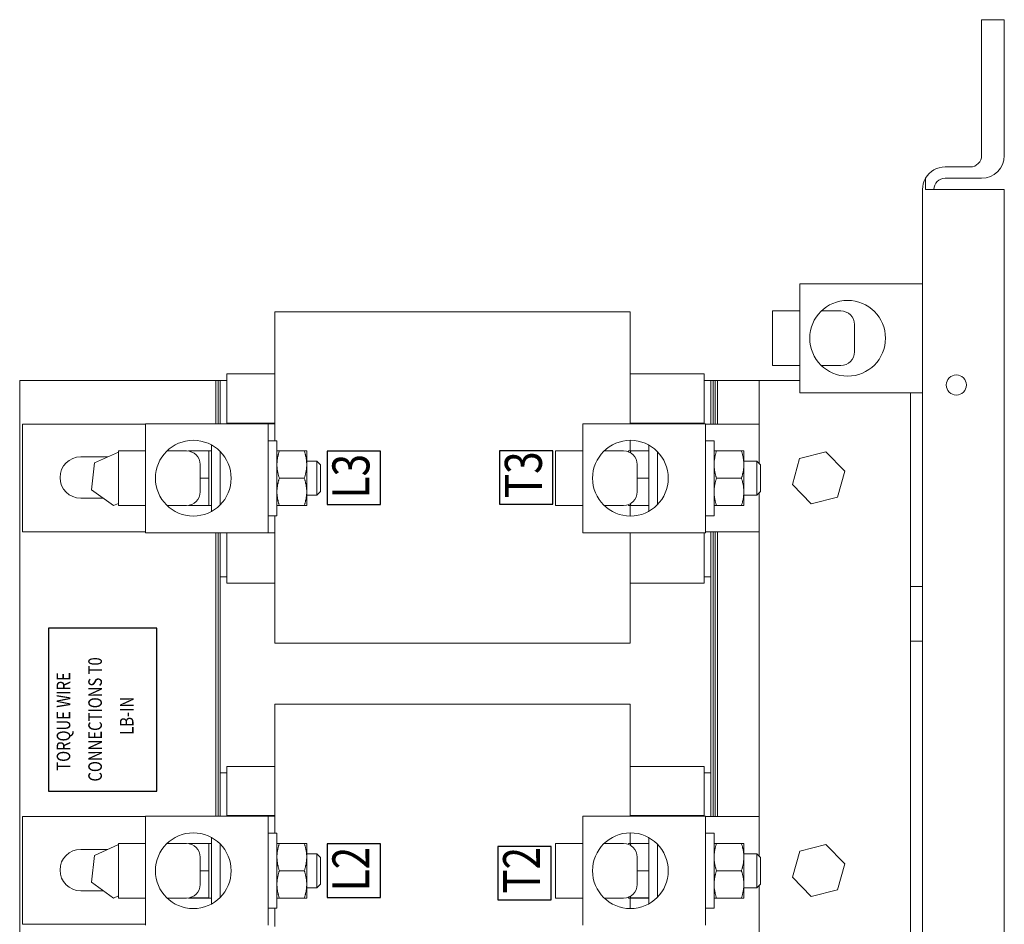
# Model space of a CAD drawing. Units: inches. Extents: x -67 to 74, y -3 to 93.
# Drawn here: x 64 to 73, y 39 to 47 of the extents above; entities that cross this region are included whole.
import ezdxf

# ---------------------------------------------------------------- set-up
doc = ezdxf.new("R2010")
doc.units = ezdxf.units.IN
doc.header["$MEASUREMENT"] = 0
doc.layers.add('LABELS', color=7, linetype='Continuous')
doc.styles.add('MASTER', font='romans', dxfattribs={"width": 0.8})

msp = doc.modelspace()

# ---------------------------------------------------------------- linework, layer by layer
at = {"color": 7, "lineweight": 0}
for p, q in [((72.5796, 46.8458), (72.3716, 46.8458)), ((72.3716, 45.5998), (72.3716, 46.8458)), ((72.5796, 46.8458), (72.3716, 46.8458)), ((72.3716, 45.5998), (72.3716, 46.8458)), ((72.5796, 46.8458), (72.3716, 46.8458)), ((72.3716, 45.5998), (72.3716, 46.8458)), ((72.5796, 46.8458), (72.3716, 46.8458)), ((72.3716, 45.5998), (72.3716, 46.8458)), ((72.5796, 46.8458), (72.3716, 46.8458)), ((72.3716, 45.5998), (72.3716, 46.8458)), ((72.5796, 45.5998), (72.5796, 46.8458)), ((72.5796, 45.5998), (72.5796, 46.8458)), ((72.5796, 45.5998), (72.5796, 46.8458)), ((72.5796, 45.5998), (72.5796, 46.8458)), ((72.5796, 45.5998), (72.5796, 46.8458)), ((72.0376, 45.4958), (72.2676, 45.4958)), ((72.0376, 45.4958), (72.2676, 45.4958)), ((72.0376, 45.4958), (72.2676, 45.4958)), ((72.0376, 45.4958), (72.2676, 45.4958)), ((72.0376, 45.4958), (72.2676, 45.4958)), ((71.8574, 45.2878), (71.8574, 45.3918)), ((72.0376, 45.3918), (72.3716, 45.3918)), ((72.0376, 45.3918), (72.3716, 45.3918)), ((72.0376, 45.3918), (72.3716, 45.3918)), ((72.0376, 45.3918), (72.3716, 45.3918)), ((72.0376, 45.3918), (72.3716, 45.3918)), ((71.8296, 45.2878), (71.8296, 17.7038)), ((71.8296, 45.2878), (71.8296, 17.7038)), ((71.8574, 45.2878), (72.0376, 45.2878)), ((71.8574, 45.2878), (72.0376, 45.2878)), ((71.8574, 45.2878), (72.0376, 45.2878)), ((72.5796, 45.2878), (72.0376, 45.2878)), ((72.5796, 45.2878), (72.0376, 45.2878)), ((72.5796, 45.2878), (72.0376, 45.2878)), ((72.5796, 45.2878), (72.0376, 45.2878)), ((72.5796, 45.2878), (72.0376, 45.2878)), ((72.5796, 17.7038), (72.5796, 45.2878)), ((72.5796, 17.7038), (72.5796, 45.2878)), ((72.5796, 17.7038), (72.5796, 45.2878)), ((70.7046, 43.4244), (70.7046, 44.4244)), ((71.8296, 44.4244), (70.7046, 44.4244)), ((65.8874, 44.0987), (65.8874, 44.1676)), ((65.8874, 44.1676), (69.1474, 44.1676)), ((69.1474, 44.1676), (69.1474, 44.0987)), ((70.4546, 43.6744), (70.4546, 44.1744)), ((70.7046, 44.1744), (70.4546, 44.1744)), ((70.9008, 44.1744), (71.0796, 44.1744)), ((65.8874, 44.0987), (65.8874, 43.2766)), ((69.1474, 43.2766), (69.1474, 44.0987)), ((71.2046, 44.0494), (71.2046, 43.7994)), ((70.7046, 43.6744), (70.4546, 43.6744)), ((70.9008, 43.6744), (71.0796, 43.6744)), ((63.5474, 43.5378), (65.3474, 43.5378)), ((63.5474, 34.5378), (63.5474, 43.5378)), ((65.3474, 43.5378), (65.3474, 43.1408)), ((65.3674, 43.5378), (65.3474, 43.5378)), ((65.3674, 43.1408), (65.3674, 43.5378)), ((65.3674, 43.5378), (65.3674, 43.1408)), ((65.3874, 43.5378), (65.3674, 43.5378)), ((65.3874, 43.5378), (65.4474, 43.5378)), ((65.3874, 43.1408), (65.3874, 43.5378)), ((65.4474, 43.5136), (65.4474, 43.5978)), ((65.8874, 43.5978), (65.4474, 43.5978)), ((69.8274, 43.5978), (69.1474, 43.5978)), ((69.8274, 43.5978), (69.8274, 43.5136)), ((69.8274, 43.5378), (69.8874, 43.5378)), ((69.9074, 43.5378), (69.8874, 43.5378)), ((69.8874, 43.5378), (69.8874, 43.1378)), ((69.9074, 43.1378), (69.9074, 43.5378)), ((69.9074, 43.5378), (69.9074, 43.1378)), ((69.9274, 43.5378), (69.9074, 43.5378)), ((69.9274, 43.1378), (69.9274, 43.5378)), ((69.9274, 43.5378), (69.9274, 43.1378)), ((69.9474, 43.5378), (69.9274, 43.5378)), ((69.9474, 43.5378), (70.3296, 43.5378)), ((69.9474, 43.1378), (69.9474, 43.5378)), ((70.7046, 43.5378), (70.3296, 43.5378)), ((70.3296, 43.5378), (70.3296, 42.7758)), ((65.4474, 43.5136), (65.4474, 43.147)), ((69.8274, 43.147), (69.8274, 43.5136)), ((70.7046, 43.4244), (71.8296, 43.4244)), ((71.7196, 41.6478), (71.7196, 43.4244)), ((65.8874, 43.1604), (65.8874, 43.2766)), ((69.1474, 43.2766), (69.1474, 43.1604)), ((63.5724, 43.1378), (64.7024, 43.1378)), ((63.5724, 42.1497), (63.5724, 43.1378)), ((64.7024, 42.1408), (64.7024, 43.1408)), ((65.8274, 43.1408), (64.7024, 43.1408)), ((65.4474, 43.147), (65.4474, 43.1408)), ((65.8874, 43.147), (65.4474, 43.147)), ((65.8874, 43.1408), (65.8274, 43.1408)), ((65.8274, 42.1408), (65.8274, 43.1408)), ((65.8874, 43.1604), (65.8874, 42.9846)), ((68.7124, 42.1408), (68.7124, 43.1408)), ((69.8374, 43.1408), (68.7124, 43.1408)), ((69.1474, 43.1408), (69.1474, 43.1604)), ((69.8274, 43.147), (69.1474, 43.147)), ((69.8274, 43.1408), (69.8274, 43.147)), ((69.8374, 42.1408), (69.8374, 43.1408)), ((69.8374, 43.1378), (70.3296, 43.1378)), ((65.3074, 42.3364), (65.3074, 42.9452)), ((65.8274, 42.9846), (65.9074, 42.9846)), ((65.9074, 42.9846), (65.9074, 42.2971)), ((69.1474, 42.891), (69.1474, 42.9883)), ((69.3174, 42.3364), (69.3174, 42.9452)), ((69.8374, 42.9846), (69.9174, 42.9846)), ((69.9174, 42.9846), (69.9174, 42.2971)), ((64.1074, 42.8372), (64.3552, 42.8372)), ((64.2327, 42.7822), (64.4524, 42.8808)), ((64.4524, 42.3908), (64.4524, 42.8908)), ((64.7024, 42.8908), (64.4524, 42.8908)), ((64.8986, 42.8908), (65.0774, 42.8908)), ((65.0964, 42.8908), (65.0964, 42.8894)), ((65.0964, 42.8908), (65.0964, 42.8908)), ((65.2824, 42.8911), (65.1187, 42.8911)), ((65.2824, 42.8911), (65.2824, 42.7662)), ((65.2824, 42.8908), (65.3074, 42.8908)), ((65.3874, 42.397), (65.3874, 42.8847)), ((65.9074, 42.8908), (65.9297, 42.8908)), ((66.1581, 42.8908), (65.9297, 42.8908)), ((66.1581, 42.8908), (66.1804, 42.8908)), ((66.1804, 42.7658), (66.1804, 42.8908)), ((68.4624, 42.3908), (68.4624, 42.8908)), ((68.7124, 42.8908), (68.4624, 42.8908)), ((68.9086, 42.8908), (69.0874, 42.8908)), ((69.1314, 42.8908), (69.1314, 42.8828)), ((69.1314, 42.8908), (69.1314, 42.8908)), ((69.3174, 42.8911), (69.1537, 42.8911)), ((69.3974, 42.8847), (69.3974, 42.397)), ((69.9174, 42.8908), (69.9397, 42.8908)), ((70.1681, 42.8908), (69.9397, 42.8908)), ((70.1681, 42.8908), (70.1904, 42.8908)), ((70.1904, 42.7658), (70.1904, 42.8908)), ((70.6354, 42.5823), (70.7022, 42.8214)), ((70.7022, 42.8214), (70.9427, 42.883)), ((70.9427, 42.883), (71.1163, 42.7056)), ((64.2075, 42.5353), (64.2327, 42.7822)), ((65.2024, 42.7658), (65.2024, 42.5158)), ((65.2824, 42.7662), (65.2824, 42.6414)), ((66.1804, 42.7971), (66.2733, 42.7971)), ((66.1804, 42.5158), (66.1804, 42.7658)), ((66.2733, 42.4846), (66.2733, 42.7971)), ((66.3074, 42.763), (66.2733, 42.7971)), ((66.3074, 42.763), (66.3074, 42.5186)), ((69.2124, 42.7658), (69.2124, 42.5158)), ((70.1904, 42.7971), (70.3083, 42.7971)), ((70.1904, 42.5158), (70.1904, 42.7658)), ((70.3083, 42.4846), (70.3083, 42.7971)), ((70.3424, 42.763), (70.3083, 42.7971)), ((70.3424, 42.763), (70.3424, 42.5186)), ((65.2824, 42.6414), (65.2024, 42.6414)), ((65.2824, 42.6414), (65.2824, 42.5162)), ((66.1581, 42.6408), (65.9297, 42.6408)), ((69.3174, 42.6414), (69.2124, 42.6414)), ((70.1681, 42.6408), (69.9397, 42.6408)), ((71.1163, 42.7056), (71.0495, 42.4665)), ((70.809, 42.4049), (70.6354, 42.5823)), ((64.3155, 42.4572), (64.1074, 42.4572)), ((64.4087, 42.3899), (64.2075, 42.5353)), ((65.2824, 42.5162), (65.2824, 42.3911)), ((66.1804, 42.3908), (66.1804, 42.5158)), ((66.1804, 42.4846), (66.2733, 42.4846)), ((66.3074, 42.5186), (66.2733, 42.4846)), ((70.1904, 42.3908), (70.1904, 42.5158)), ((70.1904, 42.4846), (70.3083, 42.4846)), ((70.3424, 42.5186), (70.3083, 42.4846)), ((70.3296, 42.5058), (70.3296, 39.1758)), ((71.0495, 42.4665), (70.809, 42.4049)), ((64.4524, 42.4095), (64.4087, 42.3899)), ((64.7024, 42.3908), (64.4524, 42.3908)), ((64.8986, 42.3908), (65.0774, 42.3908)), ((65.0964, 42.3923), (65.0964, 42.3908)), ((65.0964, 42.3908), (65.0964, 42.3908)), ((65.0964, 42.3908), (65.0964, 42.3908)), ((65.2824, 42.3911), (65.1187, 42.3911)), ((65.2824, 42.3905), (65.1187, 42.3905)), ((65.2824, 42.3911), (65.2824, 42.3908)), ((65.2824, 42.3908), (65.2824, 42.3905)), ((65.2824, 42.3908), (65.3074, 42.3908)), ((65.9297, 42.3908), (65.9074, 42.3908)), ((66.1581, 42.3908), (65.9297, 42.3908)), ((66.1804, 42.3908), (66.1581, 42.3908)), ((68.7124, 42.3908), (68.4624, 42.3908)), ((68.9086, 42.3908), (69.0874, 42.3908)), ((69.1314, 42.3988), (69.1314, 42.3908)), ((69.1314, 42.3908), (69.1314, 42.3908)), ((69.1314, 42.3908), (69.1314, 42.3908)), ((69.1474, 42.2934), (69.1474, 42.3906)), ((69.3174, 42.3911), (69.1537, 42.3911)), ((69.3174, 42.3905), (69.1537, 42.3905)), ((69.9397, 42.3908), (69.9174, 42.3908)), ((70.1681, 42.3908), (69.9397, 42.3908)), ((70.1904, 42.3908), (70.1681, 42.3908)), ((65.8274, 42.2971), (65.9074, 42.2971)), ((65.8874, 42.2971), (65.8874, 42.1297)), ((69.8374, 42.2971), (69.9174, 42.2971)), ((64.7024, 42.1497), (63.5724, 42.1497)), ((64.7024, 42.1408), (65.8274, 42.1408)), ((65.3474, 42.1408), (65.3474, 39.5408)), ((65.3674, 39.5408), (65.3674, 42.1408)), ((65.3674, 42.1408), (65.3674, 39.5408)), ((65.3874, 41.7378), (65.3874, 42.1408)), ((65.4474, 42.1408), (65.4474, 41.7629)), ((65.8274, 42.1408), (65.8874, 42.1408)), ((65.8874, 42.0115), (65.8874, 42.1297)), ((68.7124, 42.1408), (69.8374, 42.1408)), ((69.1474, 42.1297), (69.1474, 42.1408)), ((69.1474, 42.1297), (69.1474, 42.0115)), ((69.8274, 41.7629), (69.8274, 42.1408)), ((70.3296, 42.1497), (69.8374, 42.1497)), ((69.8874, 42.1497), (69.8874, 41.7378)), ((69.9074, 39.5378), (69.9074, 42.1497)), ((69.9074, 42.1497), (69.9074, 39.5378)), ((69.9274, 39.5378), (69.9274, 42.1497)), ((69.9274, 42.1497), (69.9274, 39.5378)), ((69.9474, 39.5378), (69.9474, 42.1497)), ((65.8874, 42.0115), (65.8874, 41.1945)), ((69.1474, 41.1945), (69.1474, 42.0115)), ((65.3874, 39.9378), (65.3874, 41.7378)), ((65.4474, 41.7378), (65.3874, 41.7378)), ((65.4474, 41.6778), (65.4474, 41.7629)), ((69.8274, 41.7629), (69.8274, 41.6778)), ((69.8874, 41.7378), (69.8274, 41.7378)), ((69.8874, 41.7378), (69.8874, 39.9378)), ((65.8874, 41.6778), (65.4474, 41.6778)), ((69.8274, 41.6778), (69.1474, 41.6778)), ((71.7196, 41.6478), (71.8296, 41.6478)), ((71.7196, 41.3978), (71.7196, 41.6478)), ((71.7196, 41.1478), (71.7196, 41.3978)), ((65.8874, 41.1276), (65.8874, 41.1945)), ((69.1474, 41.1945), (69.1474, 41.1276)), ((65.8874, 41.1276), (69.1474, 41.1276)), ((71.8296, 41.1478), (71.7196, 41.1478)), ((71.7196, 36.9278), (71.7196, 41.1478)), ((65.8874, 40.4987), (65.8874, 40.5676)), ((65.8874, 40.5676), (69.1474, 40.5676)), ((69.1474, 40.5676), (69.1474, 40.4987)), ((65.8874, 40.4987), (65.8874, 39.6766)), ((69.1474, 39.6766), (69.1474, 40.4987)), ((65.3874, 39.9378), (65.4474, 39.9378)), ((65.3874, 39.5408), (65.3874, 39.9378)), ((65.4474, 39.9136), (65.4474, 39.9978)), ((65.8874, 39.9978), (65.4474, 39.9978)), ((69.8274, 39.9978), (69.1474, 39.9978)), ((69.8274, 39.9978), (69.8274, 39.9136)), ((69.8274, 39.9378), (69.8874, 39.9378)), ((69.8874, 39.9378), (69.8874, 39.5378)), ((65.4474, 39.9136), (65.4474, 39.547)), ((69.8274, 39.547), (69.8274, 39.9136)), ((65.8874, 39.5604), (65.8874, 39.6766)), ((69.1474, 39.6766), (69.1474, 39.5604)), ((63.5724, 39.5378), (64.7024, 39.5378)), ((63.5724, 38.5497), (63.5724, 39.5378)), ((64.7024, 38.5408), (64.7024, 39.5408)), ((65.8274, 39.5408), (64.7024, 39.5408)), ((65.4474, 39.547), (65.4474, 39.5408)), ((65.8874, 39.547), (65.4474, 39.547)), ((65.8874, 39.5408), (65.8274, 39.5408)), ((65.8274, 38.5408), (65.8274, 39.5408)), ((65.8874, 39.5604), (65.8874, 39.3846)), ((68.7124, 38.5408), (68.7124, 39.5408)), ((69.8374, 39.5408), (68.7124, 39.5408)), ((69.1474, 39.5408), (69.1474, 39.5604)), ((69.8274, 39.547), (69.1474, 39.547)), ((69.8274, 39.5408), (69.8274, 39.547)), ((69.8374, 38.5408), (69.8374, 39.5408)), ((69.8374, 39.5378), (70.3296, 39.5378)), ((65.8274, 39.3846), (65.9074, 39.3846)), ((65.9074, 39.3846), (65.9074, 38.6971)), ((69.1474, 39.291), (69.1474, 39.3883)), ((69.8374, 39.3846), (69.9174, 39.3846)), ((69.9174, 39.3846), (69.9174, 38.6971)), ((64.4524, 38.7908), (64.4524, 39.2908)), ((64.7024, 39.2908), (64.4524, 39.2908)), ((64.8986, 39.2908), (65.0774, 39.2908)), ((65.0964, 39.2908), (65.0964, 39.2894)), ((65.0964, 39.2908), (65.0964, 39.2908)), ((65.2824, 39.2911), (65.1187, 39.2911)), ((65.2824, 39.2911), (65.2824, 39.1662)), ((65.2824, 39.2908), (65.3074, 39.2908)), ((65.3074, 38.7364), (65.3074, 39.3452)), ((65.9074, 39.2908), (65.9297, 39.2908)), ((66.1581, 39.2908), (65.9297, 39.2908)), ((66.1581, 39.2908), (66.1804, 39.2908)), ((66.1804, 39.1658), (66.1804, 39.2908)), ((68.4624, 38.7908), (68.4624, 39.2908)), ((68.7124, 39.2908), (68.4624, 39.2908)), ((68.9086, 39.2908), (69.0874, 39.2908)), ((69.1314, 39.2908), (69.1314, 39.2828)), ((69.1314, 39.2908), (69.1314, 39.2908)), ((69.3174, 39.2911), (69.1537, 39.2911)), ((69.3174, 38.7364), (69.3174, 39.3452)), ((69.9174, 39.2908), (69.9397, 39.2908)), ((70.1681, 39.2908), (69.9397, 39.2908)), ((70.1681, 39.2908), (70.1904, 39.2908)), ((70.1904, 39.1658), (70.1904, 39.2908)), ((64.1074, 39.2372), (64.3552, 39.2372)), ((64.2327, 39.1822), (64.4524, 39.2808)), ((65.3874, 38.797), (65.3874, 39.2847)), ((69.3974, 39.2847), (69.3974, 38.797)), ((70.6353, 38.9826), (70.7025, 39.2216)), ((70.7025, 39.2216), (70.943, 39.2829)), ((70.943, 39.2829), (71.1164, 39.1053)), ((64.2075, 38.9353), (64.2327, 39.1822)), ((65.2024, 39.1658), (65.2024, 38.9158)), ((65.2824, 39.1662), (65.2824, 39.0414)), ((66.1804, 39.1971), (66.2733, 39.1971)), ((66.1804, 38.9158), (66.1804, 39.1658)), ((66.2733, 38.8846), (66.2733, 39.1971)), ((66.3074, 39.163), (66.2733, 39.1971)), ((66.3074, 39.163), (66.3074, 38.9186)), ((69.2124, 39.1658), (69.2124, 38.9158)), ((70.1904, 39.1971), (70.3083, 39.1971)), ((70.1904, 38.9158), (70.1904, 39.1658)), ((70.3083, 38.8846), (70.3083, 39.1971)), ((70.3424, 39.163), (70.3083, 39.1971)), ((70.3424, 39.163), (70.3424, 38.9186)), ((65.2824, 39.0414), (65.2024, 39.0414)), ((65.2824, 39.0414), (65.2824, 38.9162)), ((66.1581, 39.0408), (65.9297, 39.0408)), ((69.3174, 39.0414), (69.2124, 39.0414)), ((70.1681, 39.0408), (69.9397, 39.0408)), ((71.1164, 39.1053), (71.0493, 38.8663)), ((64.4087, 38.7899), (64.2075, 38.9353)), ((70.8087, 38.8049), (70.6353, 38.9826)), ((64.3155, 38.8572), (64.1074, 38.8572)), ((65.2824, 38.9162), (65.2824, 38.7911)), ((66.1804, 38.7908), (66.1804, 38.9158)), ((66.1804, 38.8846), (66.2733, 38.8846)), ((66.3074, 38.9186), (66.2733, 38.8846)), ((70.1904, 38.7908), (70.1904, 38.9158)), ((70.1904, 38.8846), (70.3083, 38.8846)), ((70.3424, 38.9186), (70.3083, 38.8846)), ((70.3296, 38.9058), (70.3296, 35.5758)), ((71.0493, 38.8663), (70.8087, 38.8049)), ((64.4524, 38.8095), (64.4087, 38.7899)), ((64.7024, 38.7908), (64.4524, 38.7908)), ((64.8986, 38.7908), (65.0774, 38.7908)), ((65.0964, 38.7923), (65.0964, 38.7908)), ((65.0964, 38.7908), (65.0964, 38.7908)), ((65.0964, 38.7908), (65.0964, 38.7908)), ((65.2824, 38.7911), (65.1187, 38.7911)), ((65.2824, 38.7905), (65.1187, 38.7905)), ((65.2824, 38.7911), (65.2824, 38.7908)), ((65.2824, 38.7908), (65.2824, 38.7905)), ((65.2824, 38.7908), (65.3074, 38.7908)), ((65.9297, 38.7908), (65.9074, 38.7908)), ((66.1581, 38.7908), (65.9297, 38.7908)), ((66.1804, 38.7908), (66.1581, 38.7908)), ((68.7124, 38.7908), (68.4624, 38.7908)), ((68.9086, 38.7908), (69.0874, 38.7908)), ((69.1314, 38.7988), (69.1314, 38.7908)), ((69.1314, 38.7908), (69.1314, 38.7908)), ((69.1314, 38.7908), (69.1314, 38.7908)), ((69.1474, 38.6934), (69.1474, 38.7906)), ((69.3174, 38.7911), (69.1537, 38.7911)), ((69.3174, 38.7905), (69.1537, 38.7905)), ((69.9397, 38.7908), (69.9174, 38.7908)), ((70.1681, 38.7908), (69.9397, 38.7908)), ((70.1904, 38.7908), (70.1681, 38.7908)), ((65.8274, 38.6971), (65.9074, 38.6971)), ((65.8874, 38.6971), (65.8874, 38.5297)), ((69.8374, 38.6971), (69.9174, 38.6971)), ((64.7024, 38.5497), (63.5724, 38.5497))]:
    msp.add_line(p, q, dxfattribs=at)
at = {"color": 7}
for p, q in [((64.8064, 41.2646), (63.8103, 41.2646)), ((63.8103, 41.2646), (63.8103, 39.7705)), ((64.8064, 39.7705), (64.8064, 41.2646)), ((63.8103, 39.7705), (64.8064, 39.7705))]:
    msp.add_line(p, q, dxfattribs=at)
at = {"color": 7, "lineweight": 0, "flags": 128}
for points in [[(65.0964, 42.8908), (65.0964, 42.8908), (65.0965, 42.8908), (65.0967, 42.8909), (65.097, 42.8909), (65.0974, 42.8909), (65.0978, 42.8909), (65.0983, 42.8909), (65.0989, 42.8909), (65.0995, 42.8909), (65.1002, 42.8909), (65.101, 42.8909), (65.1019, 42.8909), (65.1029, 42.891), (65.1039, 42.891), (65.105, 42.891), (65.1062, 42.891), (65.1074, 42.891), (65.1088, 42.891), (65.1102, 42.891), (65.1117, 42.891), (65.1134, 42.8911), (65.115, 42.8911), (65.1168, 42.8911), (65.1187, 42.8911)], [(65.1187, 42.8911), (65.1186, 42.8908), (65.1185, 42.8905), (65.1184, 42.8903), (65.1183, 42.89), (65.1183, 42.8897), (65.1182, 42.8894), (65.1181, 42.8892), (65.118, 42.8889), (65.1179, 42.8886), (65.1178, 42.8883), (65.1177, 42.8881), (65.1176, 42.8878), (65.1175, 42.8875), (65.1174, 42.8872), (65.1174, 42.887), (65.1173, 42.8867), (65.1172, 42.8864), (65.1171, 42.8862), (65.117, 42.8859), (65.1169, 42.8856), (65.1168, 42.8853), (65.1167, 42.8851), (65.1167, 42.8848), (65.1166, 42.8845)], [(65.9297, 42.8908), (65.9278, 42.8851), (65.926, 42.8794), (65.9243, 42.8738), (65.9227, 42.8683), (65.9212, 42.8628), (65.9198, 42.8574), (65.9184, 42.8521), (65.9171, 42.8468), (65.916, 42.8415), (65.9148, 42.8363), (65.9138, 42.8312), (65.9129, 42.826), (65.912, 42.8209), (65.9112, 42.8159), (65.9105, 42.8108), (65.9098, 42.8058), (65.9093, 42.8008), (65.9088, 42.7958), (65.9083, 42.7908), (65.908, 42.7858), (65.9077, 42.7808), (65.9075, 42.7758), (65.9074, 42.7708), (65.9074, 42.7658)], [(66.1804, 42.7658), (66.1803, 42.7708), (66.1802, 42.7758), (66.18, 42.7808), (66.1798, 42.7858), (66.1794, 42.7908), (66.179, 42.7958), (66.1785, 42.8008), (66.1779, 42.8058), (66.1773, 42.8108), (66.1766, 42.8159), (66.1758, 42.8209), (66.1749, 42.826), (66.174, 42.8312), (66.1729, 42.8363), (66.1718, 42.8415), (66.1706, 42.8468), (66.1694, 42.8521), (66.168, 42.8574), (66.1666, 42.8628), (66.165, 42.8683), (66.1634, 42.8738), (66.1617, 42.8794), (66.1599, 42.8851), (66.1581, 42.8908)], [(69.1314, 42.8908), (69.1314, 42.8908), (69.1316, 42.8908), (69.1317, 42.8909), (69.132, 42.8909), (69.1324, 42.8909), (69.1328, 42.8909), (69.1333, 42.8909), (69.1339, 42.8909), (69.1345, 42.8909), (69.1352, 42.8909), (69.136, 42.8909), (69.1369, 42.8909), (69.1379, 42.891), (69.1389, 42.891), (69.14, 42.891), (69.1412, 42.891), (69.1424, 42.891), (69.1438, 42.891), (69.1452, 42.891), (69.1468, 42.891), (69.1484, 42.8911), (69.1501, 42.8911), (69.1518, 42.8911), (69.1537, 42.8911)], [(69.1537, 42.8911), (69.1535, 42.8904), (69.1533, 42.8897), (69.153, 42.889), (69.1528, 42.8883), (69.1526, 42.8876), (69.1524, 42.887), (69.1521, 42.8863), (69.1519, 42.8856), (69.1517, 42.8849), (69.1515, 42.8842), (69.1513, 42.8836), (69.151, 42.8829), (69.1508, 42.8822), (69.1506, 42.8815), (69.1504, 42.8808), (69.1502, 42.8802), (69.15, 42.8795), (69.1498, 42.8788), (69.1496, 42.8782), (69.1494, 42.8775), (69.1492, 42.8768), (69.149, 42.8762), (69.1488, 42.8755), (69.1486, 42.8748)], [(69.9397, 42.8908), (69.9378, 42.8851), (69.936, 42.8794), (69.9343, 42.8738), (69.9327, 42.8683), (69.9312, 42.8628), (69.9298, 42.8574), (69.9284, 42.8521), (69.9271, 42.8468), (69.926, 42.8415), (69.9248, 42.8363), (69.9238, 42.8312), (69.9229, 42.826), (69.922, 42.8209), (69.9212, 42.8159), (69.9205, 42.8108), (69.9198, 42.8058), (69.9193, 42.8008), (69.9188, 42.7958), (69.9183, 42.7908), (69.918, 42.7858), (69.9177, 42.7808), (69.9175, 42.7758), (69.9174, 42.7708), (69.9174, 42.7658)], [(70.1904, 42.7658), (70.1903, 42.7708), (70.1902, 42.7758), (70.19, 42.7808), (70.1898, 42.7858), (70.1894, 42.7908), (70.189, 42.7958), (70.1885, 42.8008), (70.1879, 42.8058), (70.1873, 42.8108), (70.1866, 42.8159), (70.1858, 42.8209), (70.1849, 42.826), (70.184, 42.8312), (70.1829, 42.8363), (70.1818, 42.8415), (70.1806, 42.8468), (70.1794, 42.8521), (70.178, 42.8574), (70.1766, 42.8628), (70.175, 42.8683), (70.1734, 42.8738), (70.1717, 42.8794), (70.1699, 42.8851), (70.1681, 42.8908)], [(65.9074, 42.7658), (65.9074, 42.7608), (65.9075, 42.7558), (65.9077, 42.7508), (65.908, 42.7458), (65.9083, 42.7408), (65.9088, 42.7359), (65.9093, 42.7309), (65.9098, 42.7258), (65.9105, 42.7208), (65.9112, 42.7158), (65.912, 42.7107), (65.9129, 42.7056), (65.9138, 42.7005), (65.9148, 42.6953), (65.916, 42.6901), (65.9171, 42.6849), (65.9184, 42.6796), (65.9198, 42.6742), (65.9212, 42.6688), (65.9227, 42.6634), (65.9243, 42.6578), (65.926, 42.6522), (65.9278, 42.6466), (65.9297, 42.6408)], [(66.1581, 42.6408), (66.1599, 42.6466), (66.1617, 42.6522), (66.1634, 42.6578), (66.165, 42.6634), (66.1666, 42.6688), (66.168, 42.6742), (66.1694, 42.6796), (66.1706, 42.6849), (66.1718, 42.6901), (66.1729, 42.6953), (66.174, 42.7005), (66.1749, 42.7056), (66.1758, 42.7107), (66.1766, 42.7158), (66.1773, 42.7208), (66.1779, 42.7258), (66.1785, 42.7309), (66.179, 42.7359), (66.1794, 42.7408), (66.1798, 42.7458), (66.18, 42.7508), (66.1802, 42.7558), (66.1803, 42.7608), (66.1804, 42.7658)], [(69.9174, 42.7658), (69.9174, 42.7608), (69.9175, 42.7558), (69.9177, 42.7508), (69.918, 42.7458), (69.9183, 42.7408), (69.9188, 42.7359), (69.9193, 42.7309), (69.9198, 42.7258), (69.9205, 42.7208), (69.9212, 42.7158), (69.922, 42.7107), (69.9229, 42.7056), (69.9238, 42.7005), (69.9248, 42.6953), (69.926, 42.6901), (69.9271, 42.6849), (69.9284, 42.6796), (69.9298, 42.6742), (69.9312, 42.6688), (69.9327, 42.6634), (69.9343, 42.6578), (69.936, 42.6522), (69.9378, 42.6466), (69.9397, 42.6408)], [(70.1681, 42.6408), (70.1699, 42.6466), (70.1717, 42.6522), (70.1734, 42.6578), (70.175, 42.6634), (70.1766, 42.6688), (70.178, 42.6742), (70.1794, 42.6796), (70.1806, 42.6849), (70.1818, 42.6901), (70.1829, 42.6953), (70.184, 42.7005), (70.1849, 42.7056), (70.1858, 42.7107), (70.1866, 42.7158), (70.1873, 42.7208), (70.1879, 42.7258), (70.1885, 42.7309), (70.189, 42.7359), (70.1894, 42.7408), (70.1898, 42.7458), (70.19, 42.7508), (70.1902, 42.7558), (70.1903, 42.7608), (70.1904, 42.7658)], [(65.9297, 42.6408), (65.9278, 42.6351), (65.926, 42.6294), (65.9243, 42.6238), (65.9227, 42.6183), (65.9212, 42.6128), (65.9198, 42.6074), (65.9184, 42.6021), (65.9171, 42.5968), (65.916, 42.5915), (65.9148, 42.5863), (65.9138, 42.5812), (65.9129, 42.576), (65.912, 42.5709), (65.9112, 42.5659), (65.9105, 42.5608), (65.9098, 42.5558), (65.9093, 42.5508), (65.9088, 42.5458), (65.9083, 42.5408), (65.908, 42.5358), (65.9077, 42.5308), (65.9075, 42.5258), (65.9074, 42.5208), (65.9074, 42.5158)], [(66.1804, 42.5158), (66.1803, 42.5208), (66.1802, 42.5258), (66.18, 42.5308), (66.1798, 42.5358), (66.1794, 42.5408), (66.179, 42.5458), (66.1785, 42.5508), (66.1779, 42.5558), (66.1773, 42.5608), (66.1766, 42.5659), (66.1758, 42.5709), (66.1749, 42.576), (66.174, 42.5812), (66.1729, 42.5863), (66.1718, 42.5915), (66.1706, 42.5968), (66.1694, 42.6021), (66.168, 42.6074), (66.1666, 42.6128), (66.165, 42.6183), (66.1634, 42.6238), (66.1617, 42.6294), (66.1599, 42.6351), (66.1581, 42.6408)], [(69.9397, 42.6408), (69.9378, 42.6351), (69.936, 42.6294), (69.9343, 42.6238), (69.9327, 42.6183), (69.9312, 42.6128), (69.9298, 42.6074), (69.9284, 42.6021), (69.9271, 42.5968), (69.926, 42.5915), (69.9248, 42.5863), (69.9238, 42.5812), (69.9229, 42.576), (69.922, 42.5709), (69.9212, 42.5659), (69.9205, 42.5608), (69.9198, 42.5558), (69.9193, 42.5508), (69.9188, 42.5458), (69.9183, 42.5408), (69.918, 42.5358), (69.9177, 42.5308), (69.9175, 42.5258), (69.9174, 42.5208), (69.9174, 42.5158)], [(70.1904, 42.5158), (70.1903, 42.5208), (70.1902, 42.5258), (70.19, 42.5308), (70.1898, 42.5358), (70.1894, 42.5408), (70.189, 42.5458), (70.1885, 42.5508), (70.1879, 42.5558), (70.1873, 42.5608), (70.1866, 42.5659), (70.1858, 42.5709), (70.1849, 42.576), (70.184, 42.5812), (70.1829, 42.5863), (70.1818, 42.5915), (70.1806, 42.5968), (70.1794, 42.6021), (70.178, 42.6074), (70.1766, 42.6128), (70.175, 42.6183), (70.1734, 42.6238), (70.1717, 42.6294), (70.1699, 42.6351), (70.1681, 42.6408)], [(65.9074, 42.5158), (65.9074, 42.5108), (65.9075, 42.5058), (65.9077, 42.5008), (65.908, 42.4958), (65.9083, 42.4908), (65.9088, 42.4859), (65.9093, 42.4809), (65.9098, 42.4758), (65.9105, 42.4708), (65.9112, 42.4658), (65.912, 42.4607), (65.9129, 42.4556), (65.9138, 42.4505), (65.9148, 42.4453), (65.916, 42.4401), (65.9171, 42.4349), (65.9184, 42.4296), (65.9198, 42.4242), (65.9212, 42.4188), (65.9227, 42.4134), (65.9243, 42.4078), (65.926, 42.4022), (65.9278, 42.3966), (65.9297, 42.3908)], [(66.1581, 42.3908), (66.1599, 42.3966), (66.1617, 42.4022), (66.1634, 42.4078), (66.165, 42.4134), (66.1666, 42.4188), (66.168, 42.4242), (66.1694, 42.4296), (66.1706, 42.4349), (66.1718, 42.4401), (66.1729, 42.4453), (66.174, 42.4505), (66.1749, 42.4556), (66.1758, 42.4607), (66.1766, 42.4658), (66.1773, 42.4708), (66.1779, 42.4758), (66.1785, 42.4809), (66.179, 42.4859), (66.1794, 42.4908), (66.1798, 42.4958), (66.18, 42.5008), (66.1802, 42.5058), (66.1803, 42.5108), (66.1804, 42.5158)], [(69.9174, 42.5158), (69.9174, 42.5108), (69.9175, 42.5058), (69.9177, 42.5008), (69.918, 42.4958), (69.9183, 42.4908), (69.9188, 42.4859), (69.9193, 42.4809), (69.9198, 42.4758), (69.9205, 42.4708), (69.9212, 42.4658), (69.922, 42.4607), (69.9229, 42.4556), (69.9238, 42.4505), (69.9248, 42.4453), (69.926, 42.4401), (69.9271, 42.4349), (69.9284, 42.4296), (69.9298, 42.4242), (69.9312, 42.4188), (69.9327, 42.4134), (69.9343, 42.4078), (69.936, 42.4022), (69.9378, 42.3966), (69.9397, 42.3908)], [(70.1681, 42.3908), (70.1699, 42.3966), (70.1717, 42.4022), (70.1734, 42.4078), (70.175, 42.4134), (70.1766, 42.4188), (70.178, 42.4242), (70.1794, 42.4296), (70.1806, 42.4349), (70.1818, 42.4401), (70.1829, 42.4453), (70.184, 42.4505), (70.1849, 42.4556), (70.1858, 42.4607), (70.1866, 42.4658), (70.1873, 42.4708), (70.1879, 42.4758), (70.1885, 42.4809), (70.189, 42.4859), (70.1894, 42.4908), (70.1898, 42.4958), (70.19, 42.5008), (70.1902, 42.5058), (70.1903, 42.5108), (70.1904, 42.5158)], [(65.1187, 42.3911), (65.1168, 42.3911), (65.115, 42.3911), (65.1133, 42.3911), (65.1117, 42.391), (65.1102, 42.391), (65.1088, 42.391), (65.1074, 42.391), (65.1061, 42.391), (65.105, 42.391), (65.1038, 42.391), (65.1028, 42.391), (65.1019, 42.3909), (65.101, 42.3909), (65.1002, 42.3909), (65.0995, 42.3909), (65.0988, 42.3909), (65.0983, 42.3909), (65.0978, 42.3909), (65.0973, 42.3909), (65.097, 42.3909), (65.0967, 42.3909), (65.0965, 42.3908), (65.0964, 42.3908), (65.0964, 42.3908)], [(65.0964, 42.3908), (65.0964, 42.3908), (65.0965, 42.3908), (65.0967, 42.3908), (65.097, 42.3908), (65.0973, 42.3908), (65.0978, 42.3908), (65.0983, 42.3907), (65.0988, 42.3907), (65.0995, 42.3907), (65.1002, 42.3907), (65.101, 42.3907), (65.1019, 42.3907), (65.1028, 42.3907), (65.1038, 42.3907), (65.105, 42.3907), (65.1061, 42.3906), (65.1074, 42.3906), (65.1088, 42.3906), (65.1102, 42.3906), (65.1117, 42.3906), (65.1133, 42.3906), (65.115, 42.3906), (65.1168, 42.3906), (65.1187, 42.3905)], [(65.1167, 42.3972), (65.1168, 42.3969), (65.1169, 42.3967), (65.117, 42.3964), (65.117, 42.3962), (65.1171, 42.3959), (65.1172, 42.3957), (65.1173, 42.3954), (65.1174, 42.3952), (65.1175, 42.3949), (65.1175, 42.3946), (65.1176, 42.3944), (65.1177, 42.3941), (65.1178, 42.3939), (65.1179, 42.3936), (65.118, 42.3934), (65.118, 42.3931), (65.1181, 42.3929), (65.1182, 42.3926), (65.1183, 42.3924), (65.1184, 42.3921), (65.1185, 42.3919), (65.1185, 42.3916), (65.1186, 42.3913), (65.1187, 42.3911)], [(69.1537, 42.3911), (69.1518, 42.3911), (69.15, 42.3911), (69.1483, 42.3911), (69.1467, 42.391), (69.1452, 42.391), (69.1438, 42.391), (69.1424, 42.391), (69.1411, 42.391), (69.14, 42.391), (69.1388, 42.391), (69.1378, 42.391), (69.1369, 42.3909), (69.136, 42.3909), (69.1352, 42.3909), (69.1345, 42.3909), (69.1338, 42.3909), (69.1333, 42.3909), (69.1328, 42.3909), (69.1323, 42.3909), (69.132, 42.3909), (69.1317, 42.3909), (69.1315, 42.3908), (69.1314, 42.3908), (69.1314, 42.3908)], [(69.1314, 42.3908), (69.1314, 42.3908), (69.1315, 42.3908), (69.1317, 42.3908), (69.132, 42.3908), (69.1323, 42.3908), (69.1328, 42.3908), (69.1333, 42.3907), (69.1338, 42.3907), (69.1345, 42.3907), (69.1352, 42.3907), (69.136, 42.3907), (69.1369, 42.3907), (69.1378, 42.3907), (69.1388, 42.3907), (69.14, 42.3907), (69.1411, 42.3906), (69.1424, 42.3906), (69.1438, 42.3906), (69.1452, 42.3906), (69.1467, 42.3906), (69.1483, 42.3906), (69.15, 42.3906), (69.1518, 42.3906), (69.1537, 42.3905)], [(69.1487, 42.4069), (69.1489, 42.4062), (69.1491, 42.4056), (69.1493, 42.405), (69.1495, 42.4043), (69.1497, 42.4036), (69.1499, 42.403), (69.1501, 42.4023), (69.1503, 42.4017), (69.1505, 42.401), (69.1507, 42.4004), (69.1509, 42.3997), (69.1511, 42.3991), (69.1513, 42.3984), (69.1515, 42.3977), (69.1518, 42.3971), (69.152, 42.3964), (69.1522, 42.3958), (69.1524, 42.3951), (69.1526, 42.3944), (69.1528, 42.3938), (69.1531, 42.3931), (69.1533, 42.3924), (69.1535, 42.3918), (69.1537, 42.3911)], [(65.0964, 39.2908), (65.0964, 39.2908), (65.0965, 39.2908), (65.0967, 39.2909), (65.097, 39.2909), (65.0974, 39.2909), (65.0978, 39.2909), (65.0983, 39.2909), (65.0989, 39.2909), (65.0995, 39.2909), (65.1002, 39.2909), (65.101, 39.2909), (65.1019, 39.2909), (65.1029, 39.291), (65.1039, 39.291), (65.105, 39.291), (65.1062, 39.291), (65.1074, 39.291), (65.1088, 39.291), (65.1102, 39.291), (65.1117, 39.291), (65.1134, 39.2911), (65.115, 39.2911), (65.1168, 39.2911), (65.1187, 39.2911)], [(65.1187, 39.2911), (65.1186, 39.2908), (65.1185, 39.2905), (65.1184, 39.2903), (65.1183, 39.29), (65.1183, 39.2897), (65.1182, 39.2894), (65.1181, 39.2892), (65.118, 39.2889), (65.1179, 39.2886), (65.1178, 39.2883), (65.1177, 39.2881), (65.1176, 39.2878), (65.1175, 39.2875), (65.1174, 39.2872), (65.1174, 39.287), (65.1173, 39.2867), (65.1172, 39.2864), (65.1171, 39.2862), (65.117, 39.2859), (65.1169, 39.2856), (65.1168, 39.2853), (65.1167, 39.2851), (65.1167, 39.2848), (65.1166, 39.2845)], [(65.9297, 39.2908), (65.9278, 39.2851), (65.926, 39.2794), (65.9243, 39.2738), (65.9227, 39.2683), (65.9212, 39.2628), (65.9198, 39.2574), (65.9184, 39.2521), (65.9171, 39.2468), (65.916, 39.2415), (65.9148, 39.2363), (65.9138, 39.2312), (65.9129, 39.226), (65.912, 39.2209), (65.9112, 39.2159), (65.9105, 39.2108), (65.9098, 39.2058), (65.9093, 39.2008), (65.9088, 39.1958), (65.9083, 39.1908), (65.908, 39.1858), (65.9077, 39.1808), (65.9075, 39.1758), (65.9074, 39.1708), (65.9074, 39.1658)], [(66.1804, 39.1658), (66.1803, 39.1708), (66.1802, 39.1758), (66.18, 39.1808), (66.1798, 39.1858), (66.1794, 39.1908), (66.179, 39.1958), (66.1785, 39.2008), (66.1779, 39.2058), (66.1773, 39.2108), (66.1766, 39.2159), (66.1758, 39.2209), (66.1749, 39.226), (66.174, 39.2312), (66.1729, 39.2363), (66.1718, 39.2415), (66.1706, 39.2468), (66.1694, 39.2521), (66.168, 39.2574), (66.1666, 39.2628), (66.165, 39.2683), (66.1634, 39.2738), (66.1617, 39.2794), (66.1599, 39.2851), (66.1581, 39.2908)], [(69.1314, 39.2908), (69.1314, 39.2908), (69.1316, 39.2908), (69.1317, 39.2909), (69.132, 39.2909), (69.1324, 39.2909), (69.1328, 39.2909), (69.1333, 39.2909), (69.1339, 39.2909), (69.1345, 39.2909), (69.1352, 39.2909), (69.136, 39.2909), (69.1369, 39.2909), (69.1379, 39.291), (69.1389, 39.291), (69.14, 39.291), (69.1412, 39.291), (69.1424, 39.291), (69.1438, 39.291), (69.1452, 39.291), (69.1468, 39.291), (69.1484, 39.2911), (69.1501, 39.2911), (69.1518, 39.2911), (69.1537, 39.2911)], [(69.1537, 39.2911), (69.1535, 39.2904), (69.1533, 39.2897), (69.153, 39.289), (69.1528, 39.2883), (69.1526, 39.2876), (69.1524, 39.287), (69.1521, 39.2863), (69.1519, 39.2856), (69.1517, 39.2849), (69.1515, 39.2842), (69.1513, 39.2836), (69.151, 39.2829), (69.1508, 39.2822), (69.1506, 39.2815), (69.1504, 39.2808), (69.1502, 39.2802), (69.15, 39.2795), (69.1498, 39.2788), (69.1496, 39.2782), (69.1494, 39.2775), (69.1492, 39.2768), (69.149, 39.2762), (69.1488, 39.2755), (69.1486, 39.2748)], [(69.9397, 39.2908), (69.9378, 39.2851), (69.936, 39.2794), (69.9343, 39.2738), (69.9327, 39.2683), (69.9312, 39.2628), (69.9298, 39.2574), (69.9284, 39.2521), (69.9271, 39.2468), (69.926, 39.2415), (69.9248, 39.2363), (69.9238, 39.2312), (69.9229, 39.226), (69.922, 39.2209), (69.9212, 39.2159), (69.9205, 39.2108), (69.9198, 39.2058), (69.9193, 39.2008), (69.9188, 39.1958), (69.9183, 39.1908), (69.918, 39.1858), (69.9177, 39.1808), (69.9175, 39.1758), (69.9174, 39.1708), (69.9174, 39.1658)], [(70.1904, 39.1658), (70.1903, 39.1708), (70.1902, 39.1758), (70.19, 39.1808), (70.1898, 39.1858), (70.1894, 39.1908), (70.189, 39.1958), (70.1885, 39.2008), (70.1879, 39.2058), (70.1873, 39.2108), (70.1866, 39.2159), (70.1858, 39.2209), (70.1849, 39.226), (70.184, 39.2312), (70.1829, 39.2363), (70.1818, 39.2415), (70.1806, 39.2468), (70.1794, 39.2521), (70.178, 39.2574), (70.1766, 39.2628), (70.175, 39.2683), (70.1734, 39.2738), (70.1717, 39.2794), (70.1699, 39.2851), (70.1681, 39.2908)], [(65.9074, 39.1658), (65.9074, 39.1608), (65.9075, 39.1558), (65.9077, 39.1508), (65.908, 39.1458), (65.9083, 39.1408), (65.9088, 39.1359), (65.9093, 39.1309), (65.9098, 39.1258), (65.9105, 39.1208), (65.9112, 39.1158), (65.912, 39.1107), (65.9129, 39.1056), (65.9138, 39.1005), (65.9148, 39.0953), (65.916, 39.0901), (65.9171, 39.0849), (65.9184, 39.0796), (65.9198, 39.0742), (65.9212, 39.0688), (65.9227, 39.0634), (65.9243, 39.0578), (65.926, 39.0522), (65.9278, 39.0466), (65.9297, 39.0408)], [(66.1581, 39.0408), (66.1599, 39.0466), (66.1617, 39.0522), (66.1634, 39.0578), (66.165, 39.0634), (66.1666, 39.0688), (66.168, 39.0742), (66.1694, 39.0796), (66.1706, 39.0849), (66.1718, 39.0901), (66.1729, 39.0953), (66.174, 39.1005), (66.1749, 39.1056), (66.1758, 39.1107), (66.1766, 39.1158), (66.1773, 39.1208), (66.1779, 39.1258), (66.1785, 39.1309), (66.179, 39.1359), (66.1794, 39.1408), (66.1798, 39.1458), (66.18, 39.1508), (66.1802, 39.1558), (66.1803, 39.1608), (66.1804, 39.1658)], [(69.9174, 39.1658), (69.9174, 39.1608), (69.9175, 39.1558), (69.9177, 39.1508), (69.918, 39.1458), (69.9183, 39.1408), (69.9188, 39.1359), (69.9193, 39.1309), (69.9198, 39.1258), (69.9205, 39.1208), (69.9212, 39.1158), (69.922, 39.1107), (69.9229, 39.1056), (69.9238, 39.1005), (69.9248, 39.0953), (69.926, 39.0901), (69.9271, 39.0849), (69.9284, 39.0796), (69.9298, 39.0742), (69.9312, 39.0688), (69.9327, 39.0634), (69.9343, 39.0578), (69.936, 39.0522), (69.9378, 39.0466), (69.9397, 39.0408)], [(70.1681, 39.0408), (70.1699, 39.0466), (70.1717, 39.0522), (70.1734, 39.0578), (70.175, 39.0634), (70.1766, 39.0688), (70.178, 39.0742), (70.1794, 39.0796), (70.1806, 39.0849), (70.1818, 39.0901), (70.1829, 39.0953), (70.184, 39.1005), (70.1849, 39.1056), (70.1858, 39.1107), (70.1866, 39.1158), (70.1873, 39.1208), (70.1879, 39.1258), (70.1885, 39.1309), (70.189, 39.1359), (70.1894, 39.1408), (70.1898, 39.1458), (70.19, 39.1508), (70.1902, 39.1558), (70.1903, 39.1608), (70.1904, 39.1658)], [(65.9297, 39.0408), (65.9278, 39.0351), (65.926, 39.0294), (65.9243, 39.0238), (65.9227, 39.0183), (65.9212, 39.0128), (65.9198, 39.0074), (65.9184, 39.0021), (65.9171, 38.9968), (65.916, 38.9915), (65.9148, 38.9863), (65.9138, 38.9812), (65.9129, 38.976), (65.912, 38.9709), (65.9112, 38.9659), (65.9105, 38.9608), (65.9098, 38.9558), (65.9093, 38.9508), (65.9088, 38.9458), (65.9083, 38.9408), (65.908, 38.9358), (65.9077, 38.9308), (65.9075, 38.9258), (65.9074, 38.9208), (65.9074, 38.9158)], [(66.1804, 38.9158), (66.1803, 38.9208), (66.1802, 38.9258), (66.18, 38.9308), (66.1798, 38.9358), (66.1794, 38.9408), (66.179, 38.9458), (66.1785, 38.9508), (66.1779, 38.9558), (66.1773, 38.9608), (66.1766, 38.9659), (66.1758, 38.9709), (66.1749, 38.976), (66.174, 38.9812), (66.1729, 38.9863), (66.1718, 38.9915), (66.1706, 38.9968), (66.1694, 39.0021), (66.168, 39.0074), (66.1666, 39.0128), (66.165, 39.0183), (66.1634, 39.0238), (66.1617, 39.0294), (66.1599, 39.0351), (66.1581, 39.0408)], [(69.9397, 39.0408), (69.9378, 39.0351), (69.936, 39.0294), (69.9343, 39.0238), (69.9327, 39.0183), (69.9312, 39.0128), (69.9298, 39.0074), (69.9284, 39.0021), (69.9271, 38.9968), (69.926, 38.9915), (69.9248, 38.9863), (69.9238, 38.9812), (69.9229, 38.976), (69.922, 38.9709), (69.9212, 38.9659), (69.9205, 38.9608), (69.9198, 38.9558), (69.9193, 38.9508), (69.9188, 38.9458), (69.9183, 38.9408), (69.918, 38.9358), (69.9177, 38.9308), (69.9175, 38.9258), (69.9174, 38.9208), (69.9174, 38.9158)], [(70.1904, 38.9158), (70.1903, 38.9208), (70.1902, 38.9258), (70.19, 38.9308), (70.1898, 38.9358), (70.1894, 38.9408), (70.189, 38.9458), (70.1885, 38.9508), (70.1879, 38.9558), (70.1873, 38.9608), (70.1866, 38.9659), (70.1858, 38.9709), (70.1849, 38.976), (70.184, 38.9812), (70.1829, 38.9863), (70.1818, 38.9915), (70.1806, 38.9968), (70.1794, 39.0021), (70.178, 39.0074), (70.1766, 39.0128), (70.175, 39.0183), (70.1734, 39.0238), (70.1717, 39.0294), (70.1699, 39.0351), (70.1681, 39.0408)], [(65.9074, 38.9158), (65.9074, 38.9108), (65.9075, 38.9058), (65.9077, 38.9008), (65.908, 38.8958), (65.9083, 38.8908), (65.9088, 38.8859), (65.9093, 38.8809), (65.9098, 38.8758), (65.9105, 38.8708), (65.9112, 38.8658), (65.912, 38.8607), (65.9129, 38.8556), (65.9138, 38.8505), (65.9148, 38.8453), (65.916, 38.8401), (65.9171, 38.8349), (65.9184, 38.8296), (65.9198, 38.8242), (65.9212, 38.8188), (65.9227, 38.8134), (65.9243, 38.8078), (65.926, 38.8022), (65.9278, 38.7966), (65.9297, 38.7908)], [(66.1581, 38.7908), (66.1599, 38.7966), (66.1617, 38.8022), (66.1634, 38.8078), (66.165, 38.8134), (66.1666, 38.8188), (66.168, 38.8242), (66.1694, 38.8296), (66.1706, 38.8349), (66.1718, 38.8401), (66.1729, 38.8453), (66.174, 38.8505), (66.1749, 38.8556), (66.1758, 38.8607), (66.1766, 38.8658), (66.1773, 38.8708), (66.1779, 38.8758), (66.1785, 38.8809), (66.179, 38.8859), (66.1794, 38.8908), (66.1798, 38.8958), (66.18, 38.9008), (66.1802, 38.9058), (66.1803, 38.9108), (66.1804, 38.9158)], [(69.9174, 38.9158), (69.9174, 38.9108), (69.9175, 38.9058), (69.9177, 38.9008), (69.918, 38.8958), (69.9183, 38.8908), (69.9188, 38.8859), (69.9193, 38.8809), (69.9198, 38.8758), (69.9205, 38.8708), (69.9212, 38.8658), (69.922, 38.8607), (69.9229, 38.8556), (69.9238, 38.8505), (69.9248, 38.8453), (69.926, 38.8401), (69.9271, 38.8349), (69.9284, 38.8296), (69.9298, 38.8242), (69.9312, 38.8188), (69.9327, 38.8134), (69.9343, 38.8078), (69.936, 38.8022), (69.9378, 38.7966), (69.9397, 38.7908)], [(70.1681, 38.7908), (70.1699, 38.7966), (70.1717, 38.8022), (70.1734, 38.8078), (70.175, 38.8134), (70.1766, 38.8188), (70.178, 38.8242), (70.1794, 38.8296), (70.1806, 38.8349), (70.1818, 38.8401), (70.1829, 38.8453), (70.184, 38.8505), (70.1849, 38.8556), (70.1858, 38.8607), (70.1866, 38.8658), (70.1873, 38.8708), (70.1879, 38.8758), (70.1885, 38.8809), (70.189, 38.8859), (70.1894, 38.8908), (70.1898, 38.8958), (70.19, 38.9008), (70.1902, 38.9058), (70.1903, 38.9108), (70.1904, 38.9158)], [(65.1187, 38.7911), (65.1168, 38.7911), (65.115, 38.7911), (65.1133, 38.7911), (65.1117, 38.791), (65.1102, 38.791), (65.1088, 38.791), (65.1074, 38.791), (65.1061, 38.791), (65.105, 38.791), (65.1038, 38.791), (65.1028, 38.791), (65.1019, 38.7909), (65.101, 38.7909), (65.1002, 38.7909), (65.0995, 38.7909), (65.0988, 38.7909), (65.0983, 38.7909), (65.0978, 38.7909), (65.0973, 38.7909), (65.097, 38.7909), (65.0967, 38.7909), (65.0965, 38.7908), (65.0964, 38.7908), (65.0964, 38.7908)], [(65.0964, 38.7908), (65.0964, 38.7908), (65.0965, 38.7908), (65.0967, 38.7908), (65.097, 38.7908), (65.0973, 38.7908), (65.0978, 38.7908), (65.0983, 38.7907), (65.0988, 38.7907), (65.0995, 38.7907), (65.1002, 38.7907), (65.101, 38.7907), (65.1019, 38.7907), (65.1028, 38.7907), (65.1038, 38.7907), (65.105, 38.7907), (65.1061, 38.7906), (65.1074, 38.7906), (65.1088, 38.7906), (65.1102, 38.7906), (65.1117, 38.7906), (65.1133, 38.7906), (65.115, 38.7906), (65.1168, 38.7906), (65.1187, 38.7905)], [(65.1167, 38.7972), (65.1168, 38.7969), (65.1169, 38.7967), (65.117, 38.7964), (65.117, 38.7962), (65.1171, 38.7959), (65.1172, 38.7957), (65.1173, 38.7954), (65.1174, 38.7952), (65.1175, 38.7949), (65.1175, 38.7946), (65.1176, 38.7944), (65.1177, 38.7941), (65.1178, 38.7939), (65.1179, 38.7936), (65.118, 38.7934), (65.118, 38.7931), (65.1181, 38.7929), (65.1182, 38.7926), (65.1183, 38.7924), (65.1184, 38.7921), (65.1185, 38.7919), (65.1185, 38.7916), (65.1186, 38.7913), (65.1187, 38.7911)], [(69.1537, 38.7911), (69.1518, 38.7911), (69.15, 38.7911), (69.1483, 38.7911), (69.1467, 38.791), (69.1452, 38.791), (69.1438, 38.791), (69.1424, 38.791), (69.1411, 38.791), (69.14, 38.791), (69.1388, 38.791), (69.1378, 38.791), (69.1369, 38.7909), (69.136, 38.7909), (69.1352, 38.7909), (69.1345, 38.7909), (69.1338, 38.7909), (69.1333, 38.7909), (69.1328, 38.7909), (69.1323, 38.7909), (69.132, 38.7909), (69.1317, 38.7909), (69.1315, 38.7908), (69.1314, 38.7908), (69.1314, 38.7908)], [(69.1314, 38.7908), (69.1314, 38.7908), (69.1315, 38.7908), (69.1317, 38.7908), (69.132, 38.7908), (69.1323, 38.7908), (69.1328, 38.7908), (69.1333, 38.7907), (69.1338, 38.7907), (69.1345, 38.7907), (69.1352, 38.7907), (69.136, 38.7907), (69.1369, 38.7907), (69.1378, 38.7907), (69.1388, 38.7907), (69.14, 38.7907), (69.1411, 38.7906), (69.1424, 38.7906), (69.1438, 38.7906), (69.1452, 38.7906), (69.1467, 38.7906), (69.1483, 38.7906), (69.15, 38.7906), (69.1518, 38.7906), (69.1537, 38.7905)], [(69.1487, 38.8069), (69.1489, 38.8062), (69.1491, 38.8056), (69.1493, 38.805), (69.1495, 38.8043), (69.1497, 38.8036), (69.1499, 38.803), (69.1501, 38.8023), (69.1503, 38.8017), (69.1505, 38.801), (69.1507, 38.8004), (69.1509, 38.7997), (69.1511, 38.7991), (69.1513, 38.7984), (69.1515, 38.7977), (69.1518, 38.7971), (69.152, 38.7964), (69.1522, 38.7958), (69.1524, 38.7951), (69.1526, 38.7944), (69.1528, 38.7938), (69.1531, 38.7931), (69.1533, 38.7924), (69.1535, 38.7918), (69.1537, 38.7911)]]:
    msp.add_lwpolyline(points, dxfattribs=at)
at = {"color": 7, "lineweight": 0}
for centre, radius in [((71.1421, 43.9244), 0.3474), ((72.1396, 43.4958), 0.0925), ((72.1396, 43.4958), 0.0925), ((72.1396, 43.4958), 0.0925), ((72.1396, 43.4958), 0.0925), ((72.1396, 43.4958), 0.0925), ((65.1399, 42.6408), 0.3474), ((69.1499, 42.6408), 0.3474), ((65.1399, 39.0408), 0.3474), ((69.1499, 39.0408), 0.3474)]:
    msp.add_circle(centre, radius, dxfattribs=at)
for centre, radius, start, end in [((72.2676, 45.5998), 0.104, 270, 0), ((72.2676, 45.5998), 0.104, 270, 0), ((72.2676, 45.5998), 0.104, 270, 0), ((72.2676, 45.5998), 0.104, 270, 0), ((72.2676, 45.5998), 0.104, 270, 0), ((72.3716, 45.5998), 0.208, 270, 0), ((72.3716, 45.5998), 0.208, 270, 0), ((72.3716, 45.5998), 0.208, 270, 0), ((72.3716, 45.5998), 0.208, 270, 0), ((72.3716, 45.5998), 0.208, 270, 0), ((72.0376, 45.2878), 0.208, 90, 150), ((72.0376, 45.2878), 0.208, 90, 150), ((72.0376, 45.2878), 0.208, 90, 150), ((72.0376, 45.2878), 0.208, 150, 180), ((72.0376, 45.2878), 0.104, 90, 180), ((72.0376, 45.2878), 0.104, 90, 180), ((72.0376, 45.2878), 0.104, 90, 180), ((71.0796, 44.0494), 0.125, 0, 90), ((71.0796, 43.7994), 0.125, 270, 0), ((64.1074, 42.6472), 0.19, 90, 270), ((65.0774, 42.7658), 0.125, 0, 90), ((69.0874, 42.7658), 0.125, 0, 90), ((65.0774, 42.5158), 0.125, 270, 0), ((69.0874, 42.5158), 0.125, 270, 0), ((65.0774, 39.1658), 0.125, 0, 90), ((69.0874, 39.1658), 0.125, 0, 90), ((64.1074, 39.0472), 0.19, 90, 270), ((65.0774, 38.9158), 0.125, 270, 0), ((69.0874, 38.9158), 0.125, 270, 0)]:
    msp.add_arc(centre, radius, start, end, dxfattribs=at)
at = {"layer": 'LABELS', "color": 7}
for p, q in [((66.857, 42.89), (66.3672, 42.89)), ((66.3672, 42.89), (66.3672, 42.4003)), ((66.857, 42.4003), (66.857, 42.89)), ((68.4388, 42.8924), (67.949, 42.8924)), ((67.949, 42.8924), (67.949, 42.4026)), ((68.4388, 42.4026), (68.4388, 42.8924)), ((66.3672, 42.4003), (66.857, 42.4003)), ((67.949, 42.4026), (68.4388, 42.4026)), ((66.857, 39.2866), (66.3672, 39.2866)), ((66.3672, 39.2866), (66.3672, 38.7968)), ((66.857, 38.7968), (66.857, 39.2866)), ((68.4228, 39.2647), (67.933, 39.2647)), ((67.933, 39.2647), (67.933, 38.775)), ((68.4228, 38.775), (68.4228, 39.2647)), ((66.3672, 38.7968), (66.857, 38.7968)), ((67.933, 38.775), (68.4228, 38.775))]:
    msp.add_line(p, q, dxfattribs=at)

# ---------------------------------------------------------------- texts
at = {"color": 7, "width": 0.8}
for s, p in [('CONNECTIONS T0', (64.3015, 39.8591)), ('TORQUE WIRE', (64.0114, 39.9581)), ('      LB-IN', (64.5915, 40.1052))]:
    msp.add_text(s, height=0.12451, rotation=90, dxfattribs=at).set_placement(p)
at = {"layer": 'LABELS', "color": 7, "style": 'MASTER', "width": 0.8}
for s, p in [('L3', (66.7558, 42.4559)), ('T3', (68.3376, 42.4583)), ('L2', (66.7558, 38.8525)), ('T2', (68.3216, 38.8306))]:
    msp.add_text(s, height=0.33985, rotation=90, dxfattribs=at).set_placement(p)

doc.saveas('drawing.dxf')
